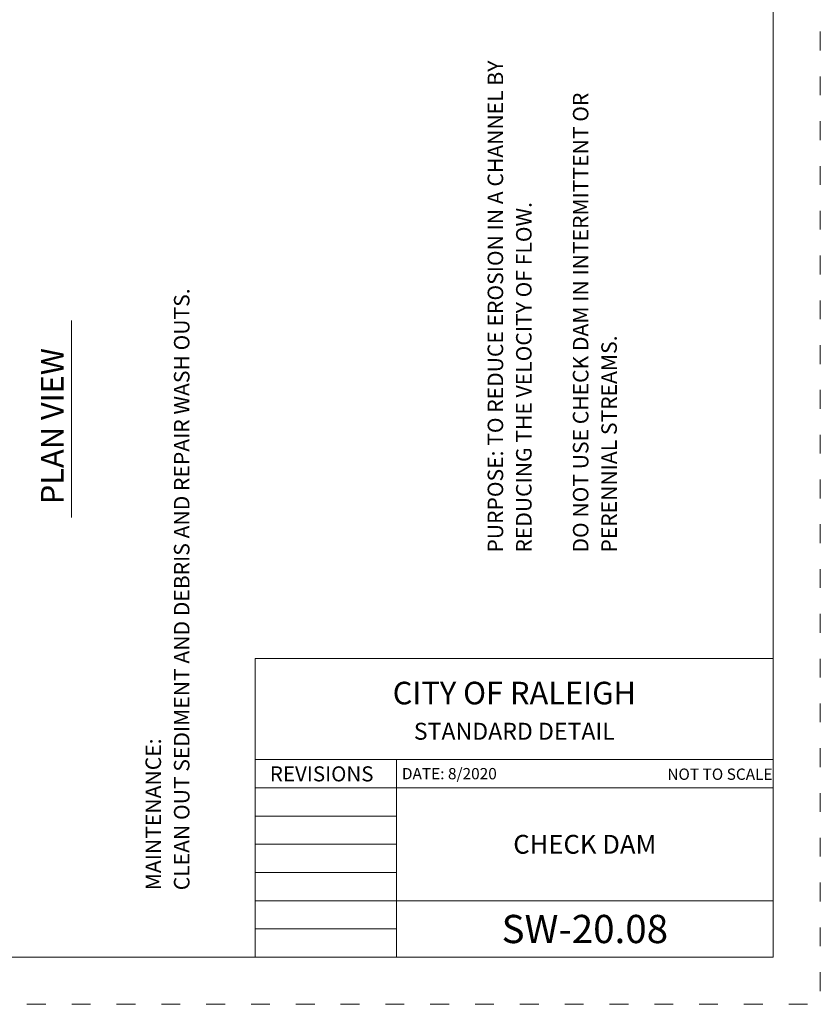
# Model space of a CAD drawing. Extents: x 0 to 8.5, y 0 to 11.
# Drawn here: x 4.2 to 8.5, y 0 to 5.2 of the extents above; entities that cross this region are included whole.
import ezdxf
from ezdxf.enums import TextEntityAlignment as Align

# ---------------------------------------------------------------- set-up
doc = ezdxf.new("R2010")
doc.units = 0
doc.header["$MEASUREMENT"] = 0
doc.linetypes.add('DGN Style 1', pattern=[0.137886, 0, -0.137886])
for name, color, linetype, lineweight in [('DETAILBORDER', 7, 'Continuous', 0), ('SHEET BORDER', 7, 'Continuous', 40), ('SHEET NOTES', 7, 'Continuous', 13), ('SHEET TITLE BLOCK LINE', 7, 'Continuous', 13), ('SHEET TITLE BLOCK TEXT', 7, 'Continuous', 13), ('SHEET TRIM BORDER', 7, 'DGN Style 1', 0), ('TTEXT', 7, 'Continuous', 0)]:
    doc.layers.add(name, color=color, linetype=linetype, lineweight=lineweight)
doc.styles.add('Style-Arial', font='arial.ttf')
doc.styles.add('Style-Arial Black', font='txt')
doc.styles.add('Style-Arial Narrow', font='ARIALN.TTF')
doc.styles.add('Style-Arial Narrow I 0.17453', font='ARIALN.TTF', dxfattribs={"oblique": 10.000004})
doc.styles.add('Style-Times New Roman', font='timesbd.ttf')

msp = doc.modelspace()

# ---------------------------------------------------------------- linework, layer by layer
at = {"layer": 'DETAILBORDER', "color": 7, "linetype": 'Continuous', "lineweight": 0}
msp.add_line((4.5253, 2.5855), (4.5253, 3.6326), dxfattribs=at)
at = {"layer": 'SHEET BORDER', "lineweight": 0, "flags": 128}
msp.add_lwpolyline([(8.25, 10.75), (0.25, 10.75), (0.25, 0.25), (8.25, 0.25), (8.25, 10.75)], close=True, dxfattribs=at)
at = {"layer": 'SHEET TITLE BLOCK LINE', "lineweight": 0}
for p, q in [((5.5002, 1.2999), (8.25, 1.2999)), ((6.2501, 0.25), (6.2501, 1.2999)), ((5.5002, 1.1499), (8.25, 1.1499)), ((5.5002, 0.9999), (6.2501, 0.9999)), ((5.5002, 0.85), (6.2501, 0.85)), ((5.5002, 0.7), (6.2501, 0.7)), ((5.5002, 0.55), (6.2501, 0.55)), ((6.2501, 0.55), (8.25, 0.55)), ((5.5002, 0.4), (6.2501, 0.4))]:
    msp.add_line(p, q, dxfattribs=at)
at = {"layer": 'SHEET TITLE BLOCK LINE', "lineweight": 0, "flags": 128}
msp.add_lwpolyline([(8.25, 0.25), (5.5002, 0.25), (5.5002, 1.8359), (8.25, 1.8359), (8.25, 0.25)], close=True, dxfattribs=at)
at = {"layer": 'SHEET TRIM BORDER', "lineweight": 0, "flags": 128}
msp.add_lwpolyline([(8.5, 11), (0, 11), (0, 0), (8.5, 0), (8.5, 11)], close=True, dxfattribs=at)

# ---------------------------------------------------------------- texts
at = {"layer": 'SHEET NOTES', "color": 7, "linetype": 'Continuous', "lineweight": 13, "style": 'Style-Arial'}
for s, p in [('PURPOSE: TO REDUCE EROSION IN A CHANNEL BY', (6.8164, 2.3994)), ('DO NOT USE CHECK DAM IN INTERMITTENT OR', (7.269, 2.3994)), ('REDUCING THE VELOCITY OF FLOW.', (6.9673, 2.3994)), ('PERENNIAL STREAMS. ', (7.4199, 2.3994))]:
    msp.add_text(s, height=0.082286, rotation=90, dxfattribs=at).set_placement(p)
at = {"layer": 'SHEET NOTES', "color": 7, "linetype": 'Continuous', "lineweight": 0, "style": 'Style-Arial'}
for s, p in [('CLEAN OUT SEDIMENT AND DEBRIS AND REPAIR WASH OUTS.', (5.1512, 0.6057)), ('MAINTENANCE:', (5.0003, 0.6057))]:
    msp.add_text(s, height=0.082286, rotation=90, dxfattribs=at).set_placement(p)
at = {"layer": 'SHEET TITLE BLOCK TEXT'}
for s, height, style, p in [('CITY OF RALEIGH', 0.12, 'Style-Times New Roman', (6.8756, 1.6532)), ('STANDARD DETAIL', 0.09, 'Style-Times New Roman', (6.8756, 1.4503)), ('CHECK DAM', 0.1, 'Style-Arial Narrow', (7.25, 0.85)), ('SW-20.08', 0.15, 'Style-Arial Black', (7.25, 0.4))]:
    msp.add_text(s, height=height, dxfattribs=dict(at, style=style)).set_placement(p, align=Align.MIDDLE_CENTER)
at = {"layer": 'SHEET TITLE BLOCK TEXT', "style": 'Style-Arial Narrow I 0.17453', "oblique": 10}
msp.add_text('REVISIONS', height=0.08, dxfattribs=at).set_placement((5.8531, 1.224), align=Align.MIDDLE_CENTER)
for s, p in [('DATE: 8/2020', (6.279, 1.225)), ('NOT TO SCALE', (7.6877, 1.2222))]:
    msp.add_text(s, height=0.06, dxfattribs=at).set_placement(p, align=Align.MIDDLE_LEFT)
at = {"layer": 'TTEXT', "color": 7, "linetype": 'Continuous', "lineweight": 0, "style": 'Style-Arial'}
msp.add_text('PLAN VIEW', height=0.12, rotation=90, dxfattribs=at).set_placement((4.4827, 2.6561))

doc.saveas('drawing.dxf')
